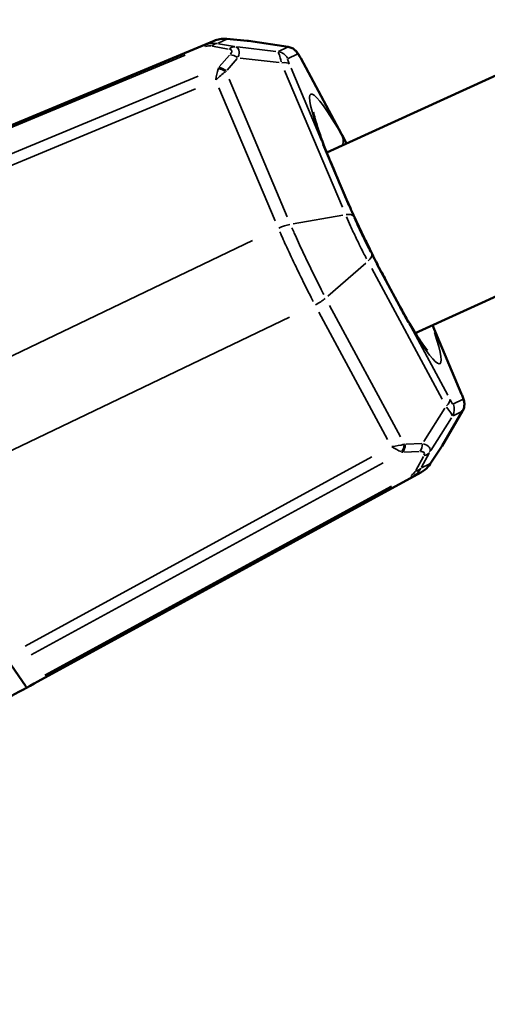
# Model space of a CAD drawing. Units: millimetres. Extents: x -628 to 23287, y 6 to 18232.
# Drawn here: x 612 to 649, y 2271 to 2349 of the extents above; entities that cross this region are included whole.
import ezdxf

# ---------------------------------------------------------------- set-up
doc = ezdxf.new("R2010")
doc.units = ezdxf.units.MM
doc.header["$MEASUREMENT"] = 0
doc.layers.add('Visible (ISO)', color=7, linetype='Continuous', lineweight=50)
doc.layers.add('Visible Narrow (ISO)', color=7, linetype='Continuous', lineweight=35)
doc.styles.get("Standard").update_dxf_attribs({"font": 'square721_bt_roman.ttf'})
doc.dimstyles.get("Standard").update_dxf_attribs({"dimtxt": 200, "dimasz": 100, "dimexe": 0.18, "dimexo": 0.0625, "dimgap": 40, "dimtad": 1, "dimdec": 0, "dimlfac": 0.1, "dimrnd": 5, "dimzin": 0, "dimdsep": 46, "dimtxsty": 'Standard', "dimcen": 0.09, "dimse1": 1, "dimse2": 1, "dimadec": 0, "dimazin": 0, "dimtfac": 1, "dimtdec": 0, "dimtofl": 0, "dimtmove": 0, "dimatfit": 3, "dimfxl": 1, "dimtolj": 1, "dimtzin": 0, "dimarcsym": 0})

# ---------------------------------------------------------------- blocks, each defined once
blk = doc.blocks.new('*D12')
at = {"color": 0, "lineweight": -2, "transparency": 16777216}
blk.add_line((-85.414, 7898.849), (-85.414, 185.753), dxfattribs=at)
at = {"color": 0, "transparency": 16777216}
for points in [[(-115.414, 7898.849), (-55.414, 7898.849), (-85.414, 8078.849)], [(-115.414, 185.753), (-55.414, 185.753), (-85.414, 5.753)]]:
    blk.add_solid(points, dxfattribs=at)
at = {"layer": 'Defpoints', "color": 0, "transparency": 16777216}
for p in [(9495.963, 8078.849), (-85.414, 5.753), (4041.512, 5.753)]:
    blk.add_point(p, dxfattribs=at)
at = {"color": 0, "transparency": 16777216, "insert": (-364.645, 4042.301), "char_height": 350, "attachment_point": 5, "rotation": 90}
blk.add_mtext('\\A1;805', dxfattribs=at)

msp = doc.modelspace()

# ---------------------------------------------------------------- linework, layer by layer
at = {"layer": 'Visible (ISO)'}
for p, q in [((841.832, 2431.641), (636.618, 2338.305)), ((848.456, 2417.077), (643.667, 2323.934)), ((630.284, 2347.187), (628.659, 2347.333)), ((595.602, 2333.859), (627.655, 2347.183)), ((630.392, 2347.174), (630.392, 2347.174)), ((633.56, 2346.699), (630.392, 2347.174)), ((634.548, 2345.799), (638.197, 2339.023)), ((638.192, 2339.021), (637.846, 2339.664)), ((636.343, 2338.944), (638.412, 2334.043)), ((640.614, 2329.446), (643.137, 2324.762)), ((645.036, 2324.556), (647.353, 2319.067)), ((645.82, 2314.967), (647.436, 2317.733)), ((644.857, 2313.517), (645.763, 2314.875)), ((645.82, 2314.966), (645.82, 2314.967)), ((644.112, 2312.828), (613.64, 2296.202)), ((612.649, 2295.867), (611.535, 2297.469))]:
    msp.add_line(p, q, dxfattribs=at)
for centre, major_axis, ratio, start_param, end_param in [((633.649, 2337.654), (2.803, 1.07), 0.657858, 6.283169, 6.283185), ((640.443, 2323.471), (2.591, 1.513), 0.657858, 0, 0.000015), ((613.161, 2297.08), (0.479, -0.878), 0.121461, 6.278268, 6.283184)]:
    msp.add_ellipse(centre, major_axis=major_axis, ratio=ratio, start_param=start_param, end_param=end_param, dxfattribs=at)
for points, knots in [([(72.969, 3779.271), (78.161, 3593.952), (97.226, 3409.006), (162.693, 3043.793), (209.096, 2863.529), (328.247, 2511.517), (400.995, 2339.771), (571.283, 2008.45), (668.822, 1848.877), (885.95, 1546.213), (1005.399, 1403.03), (1134.809, 1269.034)], [2.3841198, 2.3841198, 2.3841198, 2.3841198, 2.5300293, 2.5300293, 2.6759388, 2.6759388, 2.8218483, 2.8218483, 2.9677579, 2.9677579, 3.112781, 3.112781, 3.112781, 3.112781]), ([(627.655, 2347.183), (627.806, 2347.246), (627.968, 2347.291), (628.282, 2347.34), (628.437, 2347.346), (628.61, 2347.337), (628.634, 2347.335), (628.659, 2347.333)], [0, 0, 0, 0, 0.0490793, 0.0490793, 0.096562, 0.096562, 0.1045177, 0.1045177, 0.1045177, 0.1045177]), ([(633.56, 2346.699), (633.668, 2346.683), (633.774, 2346.649), (633.964, 2346.553), (634.051, 2346.489), (634.181, 2346.366), (634.229, 2346.309), (634.316, 2346.192), (634.357, 2346.13), (634.447, 2345.983), (634.497, 2345.895), (634.548, 2345.799)], [0, 0, 0, 0, 0.032911, 0.032911, 0.0653709, 0.0653709, 0.0924332, 0.0924332, 0.1230325, 0.1230325, 0.1585155, 0.1585155, 0.1585155, 0.1585155]), ([(635.553, 2341.503), (635.553, 2341.503), (635.554, 2341.502), (635.556, 2341.483), (635.571, 2341.398), (635.641, 2341.105), (635.708, 2340.866), (635.888, 2340.288), (636.003, 2339.949), (636.233, 2339.306), (636.338, 2339.023), (636.452, 2338.724)], [0.275528, 0.275528, 0.275528, 0.275528, 0.2889163, 0.2889163, 0.4103474, 0.4103474, 0.5729392, 0.5729392, 0.735531, 0.735531, 0.8489953, 0.8489953, 0.8489953, 0.8489953]), ([(636.452, 2338.724), (636.522, 2338.539), (636.602, 2338.34), (636.739, 2338.008), (636.793, 2337.88), (636.869, 2337.699), (636.89, 2337.65), (636.918, 2337.581), (636.926, 2337.563), (636.937, 2337.537), (636.94, 2337.53), (636.944, 2337.522), (636.944, 2337.521), (636.944, 2337.521), (636.944, 2337.52), (636.944, 2337.52), (636.944, 2337.52), (636.944, 2337.52), (636.944, 2337.52), (636.944, 2337.52)], [0, 0, 0, 0, 0.0859335, 0.0859335, 0.1380492, 0.1380492, 0.1575838, 0.1575838, 0.1649089, 0.1649089, 0.1676558, 0.1676558, 0.1679237, 0.1679237, 0.1679907, 0.1679907, 0.1680242, 0.1680242, 0.1680342, 0.1680342, 0.1680342, 0.1680342]), ([(636.944, 2337.52), (637.233, 2336.835), (637.509, 2336.183), (637.812, 2335.466), (637.812, 2335.466), (637.813, 2335.462), (637.815, 2335.458), (637.823, 2335.44), (637.829, 2335.426), (637.859, 2335.354), (637.884, 2335.296), (637.956, 2335.125), (638.004, 2335.012), (638.181, 2334.599), (638.313, 2334.296), (638.45, 2333.993)], [0, 0, 0, 0, 0.2495225, 0.2495225, 0.2496793, 0.2496793, 0.2509343, 0.2509343, 0.2559541, 0.2559541, 0.2760338, 0.2760338, 0.3150626, 0.3150626, 0.4178046, 0.4178046, 0.4178046, 0.4178046]), ([(638.45, 2333.993), (638.585, 2333.696), (638.723, 2333.397), (639.002, 2332.796), (639.143, 2332.494), (639.429, 2331.89), (639.574, 2331.588), (639.865, 2330.987), (640.012, 2330.687), (640.305, 2330.093), (640.452, 2329.798), (640.599, 2329.507)], [1.354964, 1.354964, 1.354964, 1.354964, 1.4412969, 1.4412969, 1.5276299, 1.5276299, 1.6139628, 1.6139628, 1.7002957, 1.7002957, 1.7866287, 1.7866287, 1.7866287, 1.7866287]), ([(640.599, 2329.507), (640.733, 2329.242), (640.869, 2328.982), (641.107, 2328.532), (641.209, 2328.342), (641.32, 2328.136), (641.33, 2328.118), (641.341, 2328.097), (641.343, 2328.094), (641.345, 2328.089), (641.346, 2328.087), (641.347, 2328.086), (641.347, 2328.085), (641.347, 2328.085), (641.347, 2328.085), (641.347, 2328.085), (641.347, 2328.085), (641.347, 2328.085)], [0, 0, 0, 0, 0.0914625, 0.0914625, 0.1600347, 0.1600347, 0.1664612, 0.1664612, 0.1676662, 0.1676662, 0.1682375, 0.1682375, 0.1683089, 0.1683089, 0.1683446, 0.1683446, 0.1683553, 0.1683553, 0.1683553, 0.1683553]), ([(642.404, 2326.123), (642.404, 2326.123), (642.404, 2326.123), (642.404, 2326.123), (642.404, 2326.122), (642.405, 2326.121), (642.406, 2326.12), (642.409, 2326.114), (642.411, 2326.109), (642.433, 2326.069), (642.452, 2326.034), (642.668, 2325.633), (642.858, 2325.285), (643.033, 2324.985)], [0, 0, 0, 0, 0.0000586, 0.0000586, 0.0001757, 0.0001757, 0.0006442, 0.0006442, 0.0025184, 0.0025184, 0.0169377, 0.0169377, 0.1678284, 0.1678284, 0.1678284, 0.1678284]), ([(643.033, 2324.985), (643.265, 2324.588), (643.483, 2324.228), (643.88, 2323.594), (644.06, 2323.32), (644.365, 2322.88), (644.492, 2322.713), (644.607, 2322.574), (644.633, 2322.546), (644.635, 2322.543), (644.635, 2322.543), (644.635, 2322.543)], [2.2925973, 2.2925973, 2.2925973, 2.2925973, 2.4551891, 2.4551891, 2.6177809, 2.6177809, 2.7803727, 2.7803727, 2.8616686, 2.8616686, 2.8660646, 2.8660646, 2.8660646, 2.8660646]), ([(647.353, 2319.067), (647.4, 2318.957), (647.441, 2318.853), (647.513, 2318.647), (647.545, 2318.545), (647.571, 2318.364), (647.576, 2318.306), (647.574, 2318.167), (647.565, 2318.084), (647.522, 2317.91), (647.485, 2317.817), (647.435, 2317.733)], [0, 0, 0, 0, 0.039345, 0.039345, 0.0847117, 0.0847117, 0.1037638, 0.1037638, 0.1290398, 0.1290398, 0.1586002, 0.1586002, 0.1586002, 0.1586002]), ([(644.857, 2313.517), (644.746, 2313.35), (644.604, 2313.188), (644.338, 2312.967), (644.228, 2312.891), (644.112, 2312.828)], [0, 0, 0, 0, 0.0648286, 0.0648286, 0.1043779, 0.1043779, 0.1043779, 0.1043779]), ([(596.398, 2286.755), (596.705, 2286.924), (597.015, 2287.095), (597.328, 2287.267), (597.615, 2287.424), (597.904, 2287.583), (598.196, 2287.744), (598.837, 2288.097), (599.492, 2288.456), (600.161, 2288.824), (600.185, 2288.837), (600.209, 2288.85), (600.233, 2288.864), (600.88, 2289.219), (601.541, 2289.582), (602.214, 2289.951), (602.235, 2289.963), (602.256, 2289.974), (602.277, 2289.985), (602.955, 2290.357), (603.646, 2290.736), (604.351, 2291.123), (604.368, 2291.132), (604.385, 2291.142), (604.403, 2291.151), (605.113, 2291.54), (605.839, 2291.938), (606.576, 2292.342), (606.589, 2292.349), (606.603, 2292.356), (606.616, 2292.364), (607.357, 2292.77), (608.108, 2293.18), (608.868, 2293.596), (608.877, 2293.601), (608.886, 2293.606), (608.896, 2293.611), (610.435, 2294.453), (612.013, 2295.315), (613.639, 2296.202)], [0, 0, 0, 0, 0.0013954, 0.0013954, 0.0013954, 0.00267359, 0.00267359, 0.00267359, 0.00548115, 0.00548115, 0.00548115, 0.00558162, 0.00558162, 0.00558162, 0.0082887, 0.0082887, 0.0082887, 0.00837243, 0.00837243, 0.00837243, 0.01109625, 0.01109625, 0.01109625, 0.01116324, 0.01116324, 0.01116324, 0.01390381, 0.01390381, 0.01390381, 0.01395405, 0.01395405, 0.01395405, 0.01671136, 0.01671136, 0.01671136, 0.01674485, 0.01674485, 0.01674485, 0.02232647, 0.02232647, 0.02232647, 0.02232647]), ([(561.133, 2279.291), (569.876, 2261.578), (578.765, 2243.934), (597.949, 2206.61), (608.281, 2186.948), (629.313, 2147.796), (640.012, 2128.306), (661.768, 2089.515), (672.824, 2070.215), (695.282, 2031.825), (706.684, 2012.733), (718.26, 1993.744)], [2.80588643, 2.80588643, 2.80588643, 2.80588643, 2.82184833, 2.82184833, 2.83978706, 2.83978706, 2.85773725, 2.85773725, 2.87568734, 2.87568734, 2.89362578, 2.89362578, 2.89362578, 2.89362578])]:
    msp.add_open_spline(points, degree=3, knots=knots, dxfattribs=at)
for points in [[(630.284, 2347.187), (630.317, 2347.184), (630.35, 2347.18), (630.383, 2347.176)], [(645.815, 2314.959), (645.798, 2314.93), (645.781, 2314.902), (645.763, 2314.875)]]:
    msp.add_open_spline(points, degree=3, dxfattribs=at)
at = {"layer": 'Visible Narrow (ISO)'}
for p, q in [((628.659, 2347.309), (627.983, 2346.986)), ((630.241, 2347.189), (628.778, 2347.32)), ((626.052, 2346.517), (597.204, 2334.525)), ((626.978, 2346.859), (627.619, 2347.166)), ((628.786, 2346.53), (627.526, 2346.759)), ((628.016, 2346.955), (629.276, 2346.727)), ((629.516, 2346.694), (632.575, 2346.342)), ((633.373, 2346.724), (630.482, 2347.158)), ((632.785, 2346.342), (633.494, 2346.681)), ((596.311, 2334.097), (625.33, 2346.171)), ((625.352, 2346.042), (596.332, 2333.968)), ((628.062, 2345.101), (628.878, 2346.029)), ((629.503, 2345.781), (628.688, 2344.853)), ((632.843, 2345.453), (629.722, 2345.812)), ((634.265, 2346.121), (633.556, 2345.781)), ((633.787, 2344.999), (636.208, 2339.263)), ((637.682, 2339.969), (634.73, 2345.451)), ((596.907, 2332.105), (626.38, 2344.368)), ((637.863, 2333.956), (633.272, 2344.829)), ((626.18, 2343.367), (597.162, 2331.293)), ((632.515, 2332.852), (628.041, 2343.449)), ((628.851, 2344.133), (633.472, 2333.188)), ((638.43, 2334.003), (638.736, 2333.276)), ((633.949, 2332.618), (637.898, 2333.313)), ((594.014, 2313.702), (630.724, 2331.287)), ((640.22, 2330.179), (640.594, 2329.485)), ((636.707, 2326.861), (639.724, 2329.503)), ((645.797, 2318.68), (640.202, 2329.072)), ((636.852, 2326.133), (642.484, 2315.672)), ((641.444, 2315.469), (635.99, 2325.597)), ((633.648, 2325.183), (596.938, 2307.598)), ((643.301, 2324.457), (646.252, 2318.975)), ((647.215, 2319.381), (645.146, 2324.282)), ((646.717, 2318.305), (647.426, 2318.645)), ((644.339, 2315.298), (646.015, 2317.955)), ((645.864, 2315.047), (647.337, 2317.571)), ((647.38, 2317.692), (646.671, 2317.353)), ((646.54, 2317.189), (644.897, 2314.584)), ((643.979, 2314.504), (642.744, 2314.451)), ((642.943, 2315.094), (644.177, 2315.147)), ((644.772, 2314.377), (644.16, 2313.252)), ((644.922, 2313.617), (645.737, 2314.839)), ((612.619, 2299.026), (640.213, 2314.07)), ((641.119, 2313.599), (613.092, 2298.318)), ((643.7, 2312.994), (644.312, 2314.119)), ((644.076, 2312.811), (643.435, 2312.504)), ((644.164, 2313.208), (644.839, 2313.531)), ((614.183, 2296.703), (641.779, 2311.749)), ((641.866, 2311.651), (614.269, 2296.605)), ((615.163, 2297.033), (642.588, 2311.997))]:
    msp.add_line(p, q, dxfattribs=at)
for centre, major_axis, ratio, start_param, end_param in [((628.506, 2345.733), (-1.867, 0.157), 0.856766, 4.710935, 5.227383), ((628.57, 2346.337), (0.089, 0.996), 0.597538, 6.222969, 6.280016), ((627.327, 2345.919), (-0.384, 0.923), 0.061078, 0.030149, 0.484816), ((627.198, 2345.864), (-0.571, -0.773), 0.874189, 3.575742, 4.082971), ((627.539, 2345.27), (1.52, 0.994), 0.922354, 0.825535, 1.341983), ((627.819, 2345.977), (0.178, 0.984), 0.71516, 0.10767, 0.736578), ((628.039, 2346.26), (-0.384, 0.923), 0.125083, 0.000246, 0.004673), ((629.219, 2345.723), (0.178, 0.984), 0.71516, 0.10767, 0.736578), ((630.195, 2346.191), (0.089, 0.996), 0.597538, 6.222969, 6.280016), ((633.406, 2345.71), (-0.432, 0.902), 0.995642, 4.762131, 5.657485), ((629.286, 2345.287), (0.751, -0.66), 0.591207, 1.7726, 2.454877), ((632.618, 2345.332), (0.127, 0.991), 0.998225, 5.33809, 6.233443), ((633.668, 2345.325), (0.88, 0.474), 0.449862, 6.183806, 6.277955), ((629.591, 2343.89), (-1.417, 1.39), 0.624683, 0.22668, 0.297701), ((628.332, 2344.195), (0.812, -0.583), 0.599808, 1.711625, 2.351075), ((628.38, 2344.255), (0.751, -0.66), 0.591207, 1.7726, 2.454877), ((632.754, 2344.887), (0.921, 0.389), 0.449862, 0.154352, 1.049706), ((628.238, 2343.251), (0.084, 2.189), 0.231842, 0.714376, 1.185615), ((628.238, 2343.251), (1.403, 1.715), 0.384758, 0.92529, 1.396529), ((630.28, 2344.572), (1.787, 0.152), 0.467764, 2.691913, 2.757512), ((640.491, 2332.213), (-5.141, 10.732), 0.093256, 5.51909, 7.047281), ((635.152, 2338.374), (2.591, 1.513), 0.657858, 5.804215, 6.140368), ((633.649, 2337.654), (2.803, 1.07), 0.657858, 0.006207, 0.117935), ((635.719, 2332.753), (2.732, 1.24), 0.213227, 0.00478, 0.090817), ((637.855, 2332.806), (0.921, 0.388), 0.450601, 0.154638, 1.049993), ((640.491, 2332.213), (-5.141, 10.732), 0.093256, 1.376547, 1.765045), ((639.301, 2329.788), (0.88, 0.475), 0.450601, 5.233201, 6.128524), ((637.921, 2328.156), (2.679, 1.351), 0.213227, 6.192368, 6.278405), ((640.443, 2323.471), (2.591, 1.513), 0.657858, 6.165251, 6.276978), ((640.491, 2332.213), (5.141, -10.732), 0.093256, 5.513141, 6.934255), ((646.432, 2318.678), (0.921, 0.389), 0.449862, 0.00523, 0.099379), ((645.518, 2318.24), (0.88, 0.474), 0.449862, 5.23348, 6.128834), ((646.568, 2318.233), (0.851, -0.522), 0.998225, 0.049742, 0.945096), ((645.78, 2317.856), (0.432, -0.902), 0.995642, 0.625701, 1.521054), ((641.413, 2315.747), (-1.758, 1.307), 0.231842, 1.955978, 2.427217), ((641.413, 2315.747), (2.216, 0.018), 0.384758, 4.886657, 5.357896), ((642.759, 2316.401), (0.195, -1.975), 0.624683, 5.985485, 6.056505), ((642.207, 2315.229), (0.055, 0.998), 0.599808, 3.93211, 4.57156), ((642.284, 2315.228), (-0.044, 0.999), 0.591207, 3.828309, 4.510585), ((643.721, 2316.51), (1.238, 1.297), 0.467764, 3.525674, 3.591272), ((643.656, 2315.288), (-0.044, 0.999), 0.591207, 3.828309, 4.510585), ((643.954, 2314.962), (0.879, -0.478), 0.71516, 5.546607, 6.175515), ((644.93, 2315.429), (0.832, -0.555), 0.597538, 0.003169, 0.060216), ((642.797, 2313.299), (-0.96, 0.039), 0.874189, 2.200214, 2.707443), ((642.548, 2313.937), (1.728, 0.561), 0.922354, 4.941203, 5.457651), ((643.275, 2313.712), (0.879, -0.478), 0.71516, 5.546607, 6.175515), ((643.633, 2313.706), (0.479, -0.878), 0.125083, 6.278512, 6.282939), ((643.515, 2314.4), (-1.048, -1.553), 0.856766, 1.055803, 1.572251), ((644.025, 2314.071), (0.832, -0.555), 0.597538, 0.003169, 0.060216), ((642.921, 2313.365), (0.479, -0.878), 0.061078, 5.798369, 6.253036), ((612.258, 2296.648), (0.479, -0.878), 0.061077, 5.798477, 6.253042)]:
    msp.add_ellipse(centre, major_axis=major_axis, ratio=ratio, start_param=start_param, end_param=end_param, dxfattribs=at)
for points, knots in [([(628.951, 2346.113), (629.029, 2346.211), (629.069, 2346.3), (629.058, 2346.369), (629.047, 2346.438), (628.987, 2346.486), (628.89, 2346.51)], [2.6783983, 2.6783983, 2.6783983, 2.6783983, 3.0875086, 3.0875086, 3.0875086, 3.496612, 3.496612, 3.496612, 3.496612]), ([(629.39, 2346.702), (629.517, 2346.661), (629.605, 2346.569), (629.637, 2346.43), (629.669, 2346.291), (629.645, 2346.105), (629.574, 2345.901)], [2.7865733, 2.7865733, 2.7865733, 2.7865733, 3.1956763, 3.1956763, 3.1956763, 3.604787, 3.604787, 3.604787, 3.604787]), ([(632.752, 2346.315), (632.774, 2346.286), (632.808, 2346.198), (632.892, 2345.922), (632.943, 2345.733), (632.998, 2345.509)], [5.8740785, 5.8740785, 5.8740785, 5.8740785, 6.2831853, 6.2831853, 6.6922922, 6.6922922, 6.6922922, 6.6922922]), ([(633.636, 2345.356), (633.588, 2345.471), (633.553, 2345.566), (633.532, 2345.635), (633.51, 2345.704), (633.504, 2345.747), (633.513, 2345.759)], [5.8740785, 5.8740785, 5.8740785, 5.8740785, 6.2831853, 6.2831853, 6.2831853, 6.6922922, 6.6922922, 6.6922922, 6.6922922]), ([(634.309, 2346.141), (634.324, 2346.14), (634.353, 2346.108), (634.394, 2346.048), (634.434, 2345.989), (634.486, 2345.901), (634.546, 2345.792)], [5.8740785, 5.8740785, 5.8740785, 5.8740785, 6.2831853, 6.2831853, 6.2831853, 6.6922922, 6.6922922, 6.6922922, 6.6922922]), ([(639.799, 2329.823), (639.795, 2329.83), (639.791, 2329.837), (639.787, 2329.844), (639.749, 2329.918), (639.71, 2329.991), (639.672, 2330.065), (639.594, 2330.213), (639.517, 2330.363), (639.439, 2330.518), (639.436, 2330.523), (639.434, 2330.529), (639.431, 2330.534), (639.356, 2330.683), (639.28, 2330.834), (639.205, 2330.987), (639.202, 2330.992), (639.2, 2330.997), (639.198, 2331.001), (639.122, 2331.156), (639.045, 2331.313), (638.97, 2331.469), (638.969, 2331.473), (638.967, 2331.477), (638.965, 2331.481), (638.888, 2331.641), (638.813, 2331.8), (638.738, 2331.96), (638.664, 2332.12), (638.59, 2332.28), (638.519, 2332.438), (638.405, 2332.69), (638.296, 2332.936), (638.194, 2333.174)], [0.000214394, 0.000214394, 0.000214394, 0.000214394, 0.000240987, 0.000240987, 0.000240987, 0.000510635, 0.000510635, 0.000510635, 0.001052946, 0.001052946, 0.001052946, 0.00107221, 0.00107221, 0.00107221, 0.001592295, 0.001592295, 0.001592295, 0.001608345, 0.001608345, 0.001608345, 0.002131604, 0.002131604, 0.002131604, 0.002144481, 0.002144481, 0.002144481, 0.002680616, 0.002680616, 0.002680616, 0.003216751, 0.003216751, 0.003216751, 0.004074567, 0.004074567, 0.004074567, 0.004074567]), ([(638.815, 2333.091), (638.898, 2332.896), (638.987, 2332.696), (639.08, 2332.49), (639.196, 2332.233), (639.318, 2331.971), (639.443, 2331.71), (639.444, 2331.707), (639.446, 2331.704), (639.447, 2331.7), (639.51, 2331.569), (639.574, 2331.437), (639.638, 2331.308), (639.7, 2331.182), (639.762, 2331.059), (639.823, 2330.939), (639.825, 2330.934), (639.827, 2330.93), (639.83, 2330.925), (639.891, 2330.805), (639.951, 2330.687), (640.012, 2330.571), (640.015, 2330.566), (640.017, 2330.561), (640.02, 2330.556), (640.048, 2330.501), (640.077, 2330.446), (640.106, 2330.392), (640.109, 2330.387), (640.111, 2330.382), (640.114, 2330.377), (640.118, 2330.37), (640.121, 2330.364), (640.125, 2330.357)], [0.00017318, 0.00017318, 0.00017318, 0.00017318, 0.000865902, 0.000865902, 0.000865902, 0.001731805, 0.001731805, 0.001731805, 0.001742196, 0.001742196, 0.001742196, 0.002177762, 0.002177762, 0.002177762, 0.002597707, 0.002597707, 0.002597707, 0.002613292, 0.002613292, 0.002613292, 0.003030658, 0.003030658, 0.003030658, 0.003048222, 0.003048222, 0.003048222, 0.003247134, 0.003247134, 0.003247134, 0.003266238, 0.003266238, 0.003266238, 0.003290429, 0.003290429, 0.003290429, 0.003290429]), ([(635.541, 2326.443), (635.468, 2326.586), (635.394, 2326.731), (635.194, 2327.125), (635.067, 2327.378), (634.686, 2328.144), (634.432, 2328.665), (633.923, 2329.728), (633.678, 2330.249), (633.252, 2331.172), (633.068, 2331.579), (632.893, 2331.972)], [0.000352033, 0.000352033, 0.000352033, 0.000352033, 0.000880083, 0.000880083, 0.001760165, 0.001760165, 0.00352033, 0.00352033, 0.005280495, 0.005280495, 0.006688628, 0.006688628, 0.006688628, 0.006688628]), ([(633.852, 2332.299), (633.914, 2332.157), (633.978, 2332.013), (634.151, 2331.625), (634.262, 2331.381), (634.6, 2330.641), (634.835, 2330.139), (635.325, 2329.117), (635.57, 2328.617), (635.938, 2327.882), (636.061, 2327.639), (636.254, 2327.262), (636.326, 2327.122), (636.397, 2326.985)], [0.000339377, 0.000339377, 0.000339377, 0.000339377, 0.000848532, 0.000848532, 0.001697124, 0.001697124, 0.003394309, 0.003394309, 0.005091493, 0.005091493, 0.005940085, 0.005940085, 0.00644924, 0.00644924, 0.00644924, 0.00644924]), ([(646.673, 2318.285), (646.658, 2318.286), (646.629, 2318.318), (646.589, 2318.377), (646.548, 2318.437), (646.496, 2318.525), (646.436, 2318.634)], [2.7324858, 2.7324858, 2.7324858, 2.7324858, 3.1415927, 3.1415927, 3.1415927, 3.5506995, 3.5506995, 3.5506995, 3.5506995]), ([(647.346, 2319.069), (647.394, 2318.955), (647.43, 2318.86), (647.451, 2318.79), (647.472, 2318.721), (647.478, 2318.679), (647.469, 2318.667)], [2.7324858, 2.7324858, 2.7324858, 2.7324858, 3.1415927, 3.1415927, 3.1415927, 3.5506995, 3.5506995, 3.5506995, 3.5506995]), ([(646.156, 2318.041), (646.296, 2317.857), (646.411, 2317.7), (646.574, 2317.461), (646.621, 2317.38), (646.63, 2317.344)], [2.7324858, 2.7324858, 2.7324858, 2.7324858, 3.1415927, 3.1415927, 3.5506995, 3.5506995, 3.5506995, 3.5506995]), ([(644.361, 2314.212), (644.403, 2314.303), (644.404, 2314.38), (644.357, 2314.432), (644.31, 2314.483), (644.215, 2314.509), (644.09, 2314.508)], [5.928166, 5.928166, 5.928166, 5.928166, 6.3372694, 6.3372694, 6.3372694, 6.7463797, 6.7463797, 6.7463797, 6.7463797]), ([(644.315, 2315.127), (644.519, 2315.054), (644.679, 2314.957), (644.767, 2314.845), (644.856, 2314.733), (644.872, 2314.606), (644.824, 2314.481)], [5.8199909, 5.8199909, 5.8199909, 5.8199909, 6.2291016, 6.2291016, 6.2291016, 6.6382046, 6.6382046, 6.6382046, 6.6382046])]:
    msp.add_open_spline(points, degree=3, knots=knots, dxfattribs=at)
for points in [[(630.388, 2347.175), (630.368, 2347.178), (630.347, 2347.18), (630.325, 2347.181)], [(633.559, 2346.699), (633.55, 2346.701), (633.542, 2346.701), (633.534, 2346.7)], [(632.811, 2332.285), (633.098, 2332.414), (633.399, 2332.513), (633.682, 2332.571)], [(636.502, 2326.683), (636.28, 2326.498), (636.014, 2326.325), (635.734, 2326.183)], [(647.42, 2317.712), (647.426, 2317.718), (647.43, 2317.724), (647.435, 2317.732)], [(645.784, 2314.91), (645.796, 2314.928), (645.808, 2314.946), (645.818, 2314.963)]]:
    msp.add_open_spline(points, degree=3, dxfattribs=at)

# ---------------------------------------------------------------- dimensions: what is measured, and where the dimension line sits
dim = msp.add_linear_dim(base=(-85.414, 5.753), p1=(9495.963, 8078.849), p2=(4041.512, 5.753), angle=90, dimstyle='Standard', override={"dimtxt": 350, "dimasz": 180, "dimgap": 100})
dim.commit()
dim.dimension.update_dxf_attribs({"geometry": '*D12', "text_midpoint": (-364.645, 4042.301)})

doc.saveas('drawing.dxf')
